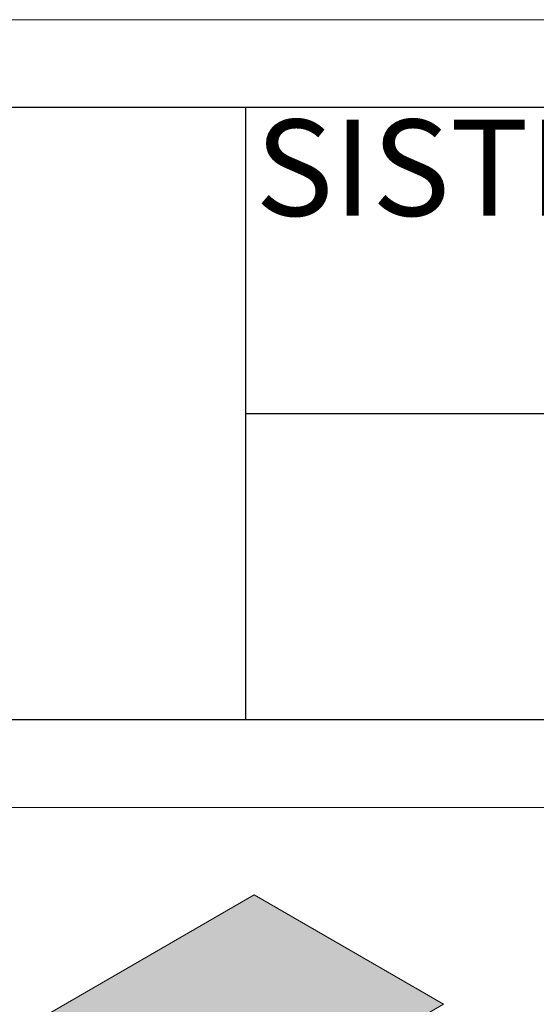
# Model space of a CAD drawing. Units: millimetres. Extents: x 2578 to 4258, y 1082 to 2270.
# Drawn here: x 2809 to 2927, y 2045 to 2270 of the extents above; entities that cross this region are included whole.
import ezdxf

# ---------------------------------------------------------------- set-up
doc = ezdxf.new("R2010")
doc.units = ezdxf.units.MM
doc.layers.get('DEFPOINTS').update_dxf_attribs({"color": 6, "lineweight": 5})
doc.layers.add('CARTIGLIO', color=5, linetype='Continuous')
doc.layers.add('strutture', color=7, linetype='Continuous', lineweight=15)
doc.layers.add('Tratteggi strutture', color=7, linetype='Continuous', transparency=0.9)
doc.styles.add('ar-na-light', font='ARIALN.TTF')

msp = doc.modelspace()

# ---------------------------------------------------------------- hatches: boundary and pattern name
at = {"layer": 'Tratteggi strutture', "true_color": 0xc7c8ca, "transparency": 33554623}
h = msp.add_hatch(color=9, dxfattribs=at)
h.dxf.hatch_style = 1
h.paths.add_polyline_path([(2862.198, 2069.781), (2792.916, 2029.781), (2836.217, 2004.781), (2905.499, 2044.781)])
h.paths.add_polyline_path([(2697.653, 1844.781), (2671.672, 1859.781), (2671.672, 1799.781), (2697.653, 1784.781)])

# ---------------------------------------------------------------- linework, layer by layer
at = {"layer": 'CARTIGLIO', "color": 150, "linetype": 'ByBlock'}
for p, q in [((2860.312, 2109.781), (2860.312, 2249.781)), ((2860.312, 2179.781), (4238.284, 2179.781)), ((4238.284, 2109.781), (2598.284, 2109.781))]:
    msp.add_line(p, q, dxfattribs=at)
msp.add_lwpolyline([(2598.284, 2249.781), (4238.284, 2249.781), (4238.284, 1101.781), (2598.284, 1101.781)], close=True, dxfattribs=at)
at = {"layer": 'DEFPOINTS', "linetype": 'ByBlock'}
for points in [[(2578.284, 2269.781), (4258.284, 2269.781), (4258.284, 1081.781), (2578.284, 1081.781)], [(3898.284, 2089.781), (3898.284, 1121.781), (2618.284, 1121.781), (2618.284, 2089.781)]]:
    msp.add_lwpolyline(points, close=True, dxfattribs=at)
at = {"layer": 'strutture'}
for p, q in [((2792.916, 2029.781), (2862.198, 2069.781)), ((2905.499, 2044.781), (2862.198, 2069.781)), ((2836.217, 2004.781), (2905.499, 2044.781))]:
    msp.add_line(p, q, dxfattribs=at)

# ---------------------------------------------------------------- texts
at = {"layer": 'CARTIGLIO', "color": 150, "insert": (3229.298, 2214.781), "char_height": 22, "width": 737.9724, "attachment_point": 5, "style": 'ar-na-light'}
msp.add_mtext('SISTEMI FRP PER IL RINFORZO DELLE STRUTTURE IN C.A.', dxfattribs=at)

doc.saveas('drawing.dxf')
